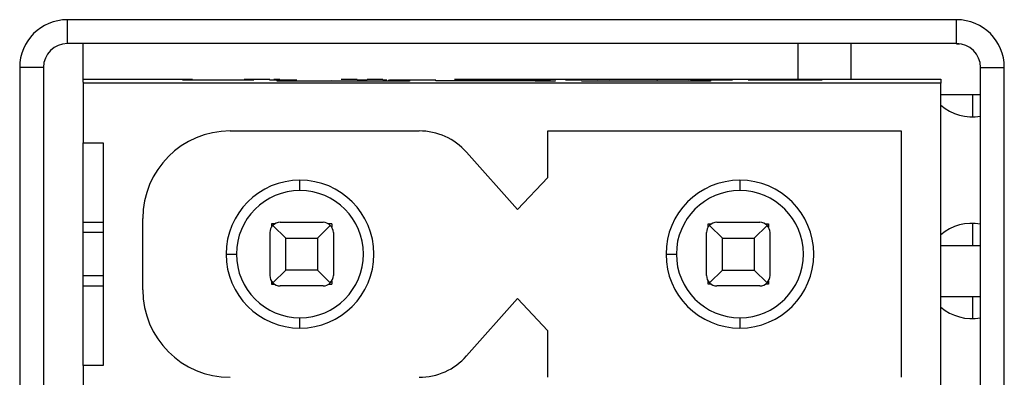
# Model space of a CAD drawing. Units: millimetres. Extents: x 0 to 420, y 0 to 297.
# Drawn here: x 127 to 132, y 149 to 150 of the extents above; entities that cross this region are included whole.
import ezdxf

# ---------------------------------------------------------------- set-up
doc = ezdxf.new("R2010")
doc.units = ezdxf.units.MM
doc.header["$MEASUREMENT"] = 0
doc.linetypes.add('DASHEDBIDOT', pattern=[12.4, 3, -3, 0.2, -3, 0.2, -3])
doc.layers.add('图层0000', color=7, linetype='Continuous', lineweight=25)

msp = doc.modelspace()

# ---------------------------------------------------------------- linework, layer by layer
at = {"layer": '图层0000', "color": 7, "linetype": 'Continuous', "lineweight": 25}
for p, q in [((126.9967, 150.2158), (126.9967, 150.3358)), ((131.4767, 150.3358), (126.9967, 150.3358)), ((131.4767, 150.2158), (131.4767, 150.3358)), ((131.4767, 150.2158), (126.9967, 150.2158)), ((127.0767, 150.0211), (127.0767, 150.2158)), ((130.6767, 150.2158), (130.6767, 150.0358)), ((130.9455, 150.0358), (130.9455, 150.2158)), ((131.4767, 150.2149), (131.4907, 150.2149)), ((126.8767, 150.0958), (126.7567, 150.0958)), ((126.7567, 150.0958), (126.7567, 145.4158)), ((126.8767, 150.0958), (126.8767, 145.4158)), ((131.5967, 150.0958), (131.7167, 150.0958)), ((131.5967, 145.4158), (131.5967, 150.0958)), ((131.7167, 145.4158), (131.7167, 150.0958)), ((127.0767, 150.0358), (127.6267, 150.0358)), ((127.0767, 150.0358), (127.6267, 150.0358)), ((127.0767, 150.0358), (127.6267, 150.0358)), ((127.0767, 150.0358), (127.6267, 150.0358)), ((127.0767, 150.0211), (127.0767, 150.0158)), ((127.0767, 150.0211), (127.0767, 150.0158)), ((127.0767, 150.0211), (127.0767, 150.0158)), ((127.0767, 150.0211), (127.0767, 150.0158)), ((131.3967, 150.0158), (127.0767, 150.0158)), ((127.0767, 150.0158), (127.0767, 149.7158)), ((131.3967, 150.0158), (127.0767, 150.0158)), ((127.0767, 150.0158), (127.0767, 149.7158)), ((131.3967, 150.0158), (127.0767, 150.0158)), ((127.0767, 150.0158), (127.0767, 149.7158)), ((131.3967, 150.0158), (127.0767, 150.0158)), ((127.0767, 150.0158), (127.0767, 149.7158)), ((127.5767, 150.0316), (127.5767, 150.032)), ((127.5867, 150.0314), (127.5767, 150.0316)), ((127.5867, 150.0314), (127.5767, 150.0316)), ((127.5867, 150.0314), (127.5767, 150.0316)), ((127.5867, 150.0314), (127.5767, 150.0316)), ((127.5867, 150.0314), (127.5867, 150.0323)), ((127.5867, 150.0314), (127.5867, 150.0323)), ((127.5867, 150.0314), (127.5867, 150.0323)), ((127.5867, 150.0314), (127.5867, 150.0323)), ((127.5967, 150.0313), (127.5867, 150.0314)), ((127.5967, 150.0313), (127.5867, 150.0314)), ((127.5967, 150.0313), (127.5867, 150.0314)), ((127.5967, 150.0313), (127.5867, 150.0314)), ((127.5967, 150.0313), (127.5967, 150.0324)), ((127.5967, 150.0313), (127.5967, 150.0324)), ((127.5967, 150.0313), (127.5967, 150.0324)), ((127.5967, 150.0313), (127.5967, 150.0324)), ((127.6167, 150.0311), (127.5967, 150.0313)), ((127.6167, 150.0311), (127.5967, 150.0313)), ((127.6167, 150.0311), (127.5967, 150.0313)), ((127.6167, 150.0311), (127.5967, 150.0313)), ((127.6167, 150.0311), (127.6167, 150.0326)), ((127.6167, 150.0311), (127.6167, 150.0326)), ((127.6167, 150.0311), (127.6167, 150.0326)), ((127.6167, 150.0311), (127.6167, 150.0326)), ((127.6467, 150.0309), (127.6167, 150.0311)), ((127.6467, 150.0309), (127.6167, 150.0311)), ((127.6467, 150.0309), (127.6167, 150.0311)), ((127.6467, 150.0309), (127.6167, 150.0311)), ((127.6267, 150.0317), (127.6267, 150.031)), ((127.6267, 150.0317), (127.6267, 150.031)), ((127.6267, 150.0317), (127.6267, 150.031)), ((127.6267, 150.0317), (127.6267, 150.031)), ((127.6367, 150.0314), (127.6367, 150.031)), ((127.6367, 150.0314), (127.6367, 150.031)), ((127.6367, 150.0314), (127.6367, 150.031)), ((127.6367, 150.0314), (127.6367, 150.031)), ((127.6967, 150.0308), (127.6467, 150.0309)), ((127.6967, 150.0308), (127.6467, 150.0309)), ((127.6967, 150.0308), (127.6467, 150.0309)), ((127.6967, 150.0308), (127.6467, 150.0309)), ((127.6767, 150.0311), (127.6767, 150.0309)), ((127.6767, 150.0311), (127.6767, 150.0309)), ((127.6767, 150.0311), (127.6767, 150.0309)), ((127.6767, 150.0311), (127.6767, 150.0309)), ((127.7567, 150.0308), (127.6967, 150.0308)), ((127.7567, 150.0308), (127.6967, 150.0308)), ((127.7567, 150.0308), (127.6967, 150.0308)), ((127.7567, 150.0308), (127.6967, 150.0308)), ((127.7067, 150.031), (127.7067, 150.0308)), ((127.7067, 150.031), (127.7067, 150.0308)), ((127.7067, 150.031), (127.7067, 150.0308)), ((127.7067, 150.031), (127.7067, 150.0308)), ((127.7567, 150.0327), (127.7567, 150.0329)), ((127.7567, 150.0327), (127.7567, 150.0329)), ((127.7567, 150.0327), (127.7567, 150.0329)), ((127.7567, 150.0327), (127.7567, 150.0329)), ((127.7567, 150.031), (127.7567, 150.0308)), ((127.7567, 150.031), (127.7567, 150.0308)), ((127.7567, 150.031), (127.7567, 150.0308)), ((127.7567, 150.031), (127.7567, 150.0308)), ((127.8167, 150.0308), (127.7567, 150.0308)), ((127.8167, 150.0308), (127.7567, 150.0308)), ((127.8167, 150.0308), (127.7567, 150.0308)), ((127.8167, 150.0308), (127.7567, 150.0308)), ((127.8067, 150.031), (127.8067, 150.0308)), ((127.8067, 150.031), (127.8067, 150.0308)), ((127.8067, 150.031), (127.8067, 150.0308)), ((127.8067, 150.031), (127.8067, 150.0308)), ((127.8667, 150.0309), (127.8167, 150.0308)), ((127.8667, 150.0309), (127.8167, 150.0308)), ((127.8667, 150.0309), (127.8167, 150.0308)), ((127.8667, 150.0309), (127.8167, 150.0308)), ((127.8367, 150.0311), (127.8367, 150.0309)), ((127.8367, 150.0311), (127.8367, 150.0309)), ((127.8367, 150.0311), (127.8367, 150.0309)), ((127.8367, 150.0311), (127.8367, 150.0309)), ((127.8967, 150.0311), (127.8667, 150.0309)), ((127.8967, 150.0311), (127.8667, 150.0309)), ((127.8967, 150.0311), (127.8667, 150.0309)), ((127.8967, 150.0311), (127.8667, 150.0309)), ((127.8767, 150.0314), (127.8767, 150.031)), ((127.8767, 150.0314), (127.8767, 150.031)), ((127.8767, 150.0314), (127.8767, 150.031)), ((127.8767, 150.0314), (127.8767, 150.031)), ((127.8867, 150.0358), (128.0167, 150.0358)), ((127.8867, 150.0358), (128.0167, 150.0358)), ((127.8867, 150.0358), (128.0167, 150.0358)), ((127.8867, 150.0358), (128.0167, 150.0358)), ((127.8867, 150.031), (127.8867, 150.0317)), ((127.8867, 150.031), (127.8867, 150.0317)), ((127.8867, 150.031), (127.8867, 150.0317)), ((127.8867, 150.031), (127.8867, 150.0317)), ((127.8967, 150.0311), (127.8967, 150.0326)), ((127.8967, 150.0311), (127.8967, 150.0326)), ((127.8967, 150.0311), (127.8967, 150.0326)), ((127.8967, 150.0311), (127.8967, 150.0326)), ((127.9167, 150.0313), (127.8967, 150.0311)), ((127.9167, 150.0313), (127.8967, 150.0311)), ((127.9167, 150.0313), (127.8967, 150.0311)), ((127.9167, 150.0313), (127.8967, 150.0311)), ((127.9167, 150.0313), (127.9167, 150.0324)), ((127.9167, 150.0313), (127.9167, 150.0324)), ((127.9167, 150.0313), (127.9167, 150.0324)), ((127.9167, 150.0313), (127.9167, 150.0324)), ((127.9267, 150.0314), (127.9167, 150.0313)), ((127.9267, 150.0314), (127.9167, 150.0313)), ((127.9267, 150.0314), (127.9167, 150.0313)), ((127.9267, 150.0314), (127.9167, 150.0313)), ((127.9267, 150.0314), (127.9267, 150.0323)), ((127.9267, 150.0314), (127.9267, 150.0323)), ((127.9267, 150.0314), (127.9267, 150.0323)), ((127.9267, 150.0314), (127.9267, 150.0323)), ((127.9367, 150.0316), (127.9267, 150.0314)), ((127.9367, 150.0316), (127.9267, 150.0314)), ((127.9367, 150.0316), (127.9267, 150.0314)), ((127.9367, 150.0316), (127.9267, 150.0314)), ((127.9367, 150.032), (127.9367, 150.0316)), ((128.0167, 150.0321), (128.0167, 150.0323)), ((128.0367, 150.0319), (128.0167, 150.0321)), ((128.0367, 150.0319), (128.0167, 150.0321)), ((128.0367, 150.0319), (128.0167, 150.0321)), ((128.0367, 150.0319), (128.0167, 150.0321)), ((128.0367, 150.0358), (128.0667, 150.0358)), ((128.0367, 150.0358), (128.0667, 150.0358)), ((128.0367, 150.0358), (128.0667, 150.0358)), ((128.0367, 150.0358), (128.0667, 150.0358)), ((128.0367, 150.0319), (128.0367, 150.0325)), ((128.0367, 150.0319), (128.0367, 150.0325)), ((128.0367, 150.0319), (128.0367, 150.0325)), ((128.0367, 150.0319), (128.0367, 150.0325)), ((128.0367, 150.0308), (128.0367, 150.031)), ((128.1534, 150.0308), (128.0367, 150.0308)), ((128.1534, 150.0308), (128.0367, 150.0308)), ((128.1534, 150.0308), (128.0367, 150.0308)), ((128.1534, 150.0308), (128.0367, 150.0308)), ((128.0534, 150.027), (128.0534, 150.0281)), ((128.07, 150.0266), (128.0534, 150.027)), ((128.07, 150.0266), (128.0534, 150.027)), ((128.07, 150.0266), (128.0534, 150.027)), ((128.07, 150.0266), (128.0534, 150.027)), ((128.0667, 150.0317), (128.0667, 150.0322)), ((128.0667, 150.0317), (128.0667, 150.0322)), ((128.0667, 150.0317), (128.0667, 150.0322)), ((128.0667, 150.0317), (128.0667, 150.0322)), ((128.07, 150.0266), (128.07, 150.0285)), ((128.07, 150.0266), (128.07, 150.0285)), ((128.07, 150.0266), (128.07, 150.0285)), ((128.07, 150.0266), (128.07, 150.0285)), ((128.1034, 150.0263), (128.07, 150.0266)), ((128.1034, 150.0263), (128.07, 150.0266)), ((128.1034, 150.0263), (128.07, 150.0266)), ((128.1034, 150.0263), (128.07, 150.0266)), ((128.1034, 150.0263), (128.1034, 150.0288)), ((128.1034, 150.0263), (128.1034, 150.0288)), ((128.1034, 150.0263), (128.1034, 150.0288)), ((128.1034, 150.0263), (128.1034, 150.0288)), ((128.17, 150.026), (128.1034, 150.0263)), ((128.17, 150.026), (128.1034, 150.0263)), ((128.17, 150.026), (128.1034, 150.0263)), ((128.17, 150.026), (128.1034, 150.0263)), ((128.1534, 150.027), (128.1534, 150.0261)), ((128.1534, 150.027), (128.1534, 150.0261)), ((128.1534, 150.027), (128.1534, 150.0261)), ((128.1534, 150.027), (128.1534, 150.0261)), ((128.17, 150.0284), (128.17, 150.0291)), ((128.17, 150.0284), (128.17, 150.0291)), ((128.17, 150.0284), (128.17, 150.0291)), ((128.17, 150.0284), (128.17, 150.0291)), ((128.17, 150.0267), (128.17, 150.026)), ((128.17, 150.0267), (128.17, 150.026)), ((128.17, 150.0267), (128.17, 150.026)), ((128.17, 150.0267), (128.17, 150.026)), ((128.2367, 150.0258), (128.17, 150.026)), ((128.2367, 150.0258), (128.17, 150.026)), ((128.2367, 150.0258), (128.17, 150.026)), ((128.2367, 150.0258), (128.17, 150.026)), ((128.2034, 150.0265), (128.2034, 150.0259)), ((128.2034, 150.0265), (128.2034, 150.0259)), ((128.2034, 150.0265), (128.2034, 150.0259)), ((128.2034, 150.0265), (128.2034, 150.0259)), ((128.32, 150.0258), (128.2367, 150.0258)), ((128.32, 150.0258), (128.2367, 150.0258)), ((128.32, 150.0258), (128.2367, 150.0258)), ((128.32, 150.0258), (128.2367, 150.0258)), ((128.2534, 150.0263), (128.2534, 150.0258)), ((128.2534, 150.0263), (128.2534, 150.0258)), ((128.2534, 150.0263), (128.2534, 150.0258)), ((128.2534, 150.0263), (128.2534, 150.0258)), ((128.32, 150.0289), (128.32, 150.0293)), ((128.32, 150.0289), (128.32, 150.0293)), ((128.32, 150.0289), (128.32, 150.0293)), ((128.32, 150.0289), (128.32, 150.0293)), ((128.32, 150.0262), (128.32, 150.0258)), ((128.32, 150.0262), (128.32, 150.0258)), ((128.32, 150.0262), (128.32, 150.0258)), ((128.32, 150.0262), (128.32, 150.0258)), ((128.72, 150.0258), (128.32, 150.0258)), ((128.72, 150.0258), (128.32, 150.0258)), ((128.72, 150.0258), (128.32, 150.0258)), ((128.72, 150.0258), (128.32, 150.0258)), ((128.3267, 150.0308), (128.3267, 150.031)), ((128.3267, 150.0308), (128.3267, 150.031)), ((128.3267, 150.0308), (128.3267, 150.031)), ((128.3267, 150.0308), (128.3267, 150.031)), ((128.3767, 150.0358), (128.4567, 150.0358)), ((128.3767, 150.0358), (128.4567, 150.0358)), ((128.3767, 150.0358), (128.4567, 150.0358)), ((128.3767, 150.0358), (128.4567, 150.0358)), ((128.4567, 150.0329), (128.5067, 150.0329)), ((128.4567, 150.0327), (128.4567, 150.0329)), ((128.4567, 150.0329), (128.5067, 150.0329)), ((128.4567, 150.0329), (128.5067, 150.0329)), ((128.4567, 150.0329), (128.5067, 150.0329)), ((128.5067, 150.0358), (128.5867, 150.0358)), ((128.5067, 150.0358), (128.5867, 150.0358)), ((128.5067, 150.0358), (128.5867, 150.0358)), ((128.5067, 150.0358), (128.5867, 150.0358)), ((128.5067, 150.0329), (128.5067, 150.0327)), ((128.5867, 150.0324), (128.5967, 150.0325)), ((128.5867, 150.0324), (128.5967, 150.0325)), ((128.5867, 150.0324), (128.5967, 150.0325)), ((128.5867, 150.0324), (128.5967, 150.0325)), ((128.5967, 150.0325), (128.6067, 150.0326)), ((128.5967, 150.0325), (128.6067, 150.0326)), ((128.5967, 150.0325), (128.6067, 150.0326)), ((128.5967, 150.0325), (128.6067, 150.0326)), ((128.5967, 150.0314), (128.6067, 150.0315)), ((128.5967, 150.0314), (128.6067, 150.0315)), ((128.5967, 150.0314), (128.6067, 150.0315)), ((128.5967, 150.0314), (128.6067, 150.0315)), ((128.6067, 150.0311), (128.6067, 150.0315)), ((128.6067, 150.0311), (128.6067, 150.0315)), ((128.6067, 150.0311), (128.6067, 150.0315)), ((128.6067, 150.0311), (128.6067, 150.0315)), ((128.6167, 150.031), (128.6167, 150.0327)), ((128.6167, 150.031), (128.6167, 150.0327)), ((128.6167, 150.031), (128.6167, 150.0327)), ((128.6167, 150.031), (128.6167, 150.0327)), ((128.6467, 150.0309), (128.62, 150.031)), ((128.6467, 150.0309), (128.62, 150.031)), ((128.6467, 150.0309), (128.62, 150.031)), ((128.6467, 150.0309), (128.62, 150.031)), ((128.62, 150.0258), (128.62, 150.0262)), ((128.62, 150.0258), (128.62, 150.0262)), ((128.62, 150.0258), (128.62, 150.0262)), ((128.62, 150.0258), (128.62, 150.0262)), ((128.6267, 150.031), (128.6267, 150.0317)), ((128.6267, 150.031), (128.6267, 150.0317)), ((128.6267, 150.031), (128.6267, 150.0317)), ((128.6267, 150.031), (128.6267, 150.0317)), ((128.6367, 150.0319), (128.6367, 150.0322)), ((128.6367, 150.0319), (128.6367, 150.0322)), ((128.6367, 150.0319), (128.6367, 150.0322)), ((128.6367, 150.0319), (128.6367, 150.0322)), ((128.6467, 150.0309), (128.6467, 150.0313)), ((128.6467, 150.0309), (128.6467, 150.0313)), ((128.6467, 150.0309), (128.6467, 150.0313)), ((128.6467, 150.0309), (128.6467, 150.0313)), ((128.6867, 150.0308), (128.6467, 150.0309)), ((128.6867, 150.0308), (128.6467, 150.0309)), ((128.6867, 150.0308), (128.6467, 150.0309)), ((128.6867, 150.0308), (128.6467, 150.0309)), ((128.6667, 150.0315), (128.6667, 150.0318)), ((128.6667, 150.0315), (128.6667, 150.0318)), ((128.6667, 150.0315), (128.6667, 150.0318)), ((128.6667, 150.0315), (128.6667, 150.0318)), ((128.6667, 150.0309), (128.6667, 150.0311)), ((128.6667, 150.0309), (128.6667, 150.0311)), ((128.6667, 150.0309), (128.6667, 150.0311)), ((128.6667, 150.0309), (128.6667, 150.0311)), ((128.6867, 150.0326), (128.6867, 150.0329)), ((128.6867, 150.0326), (128.6867, 150.0329)), ((128.6867, 150.0326), (128.6867, 150.0329)), ((128.6867, 150.0326), (128.6867, 150.0329)), ((128.6867, 150.0316), (128.6867, 150.032)), ((128.6867, 150.0316), (128.6867, 150.032)), ((128.6867, 150.0316), (128.6867, 150.032)), ((128.6867, 150.0316), (128.6867, 150.032)), ((128.7567, 150.0308), (128.6867, 150.0308)), ((128.7567, 150.0308), (128.6867, 150.0308)), ((128.7567, 150.0308), (128.6867, 150.0308)), ((128.7567, 150.0308), (128.6867, 150.0308)), ((128.6967, 150.0308), (128.6967, 150.031)), ((128.6967, 150.0308), (128.6967, 150.031)), ((128.6967, 150.0308), (128.6967, 150.031)), ((128.6967, 150.0308), (128.6967, 150.031)), ((128.72, 150.0293), (128.72, 150.0258)), ((128.7467, 150.0308), (128.7467, 150.031)), ((128.7467, 150.0308), (128.7467, 150.031)), ((128.7467, 150.0308), (128.7467, 150.031)), ((128.7467, 150.0308), (128.7467, 150.031)), ((128.7767, 150.0308), (128.7567, 150.0308)), ((128.7767, 150.0308), (128.7567, 150.0308)), ((128.7767, 150.0308), (128.7567, 150.0308)), ((128.7767, 150.0308), (128.7567, 150.0308)), ((128.8467, 150.0308), (128.7767, 150.0308)), ((128.8467, 150.0308), (128.7767, 150.0308)), ((128.8467, 150.0308), (128.7767, 150.0308)), ((128.8467, 150.0308), (128.7767, 150.0308)), ((128.7867, 150.0308), (128.7867, 150.031)), ((128.7867, 150.0308), (128.7867, 150.031)), ((128.7867, 150.0308), (128.7867, 150.031)), ((128.7867, 150.0308), (128.7867, 150.031)), ((128.8367, 150.0308), (128.8367, 150.031)), ((128.8367, 150.0308), (128.8367, 150.031)), ((128.8367, 150.0308), (128.8367, 150.031)), ((128.8367, 150.0308), (128.8367, 150.031)), ((128.8534, 150.0308), (128.8467, 150.0308)), ((128.8534, 150.0308), (128.8467, 150.0308)), ((128.8534, 150.0308), (128.8467, 150.0308)), ((128.8534, 150.0308), (128.8467, 150.0308)), ((128.8534, 150.0289), (128.8534, 150.0293)), ((129.3534, 150.0289), (128.8534, 150.0289)), ((129.3534, 150.0289), (128.8534, 150.0289)), ((129.3534, 150.0289), (128.8534, 150.0289)), ((129.3534, 150.0289), (128.8534, 150.0289)), ((128.8667, 150.0309), (128.8667, 150.0311)), ((128.8667, 150.0309), (128.8667, 150.0311)), ((128.8667, 150.0309), (128.8667, 150.0311)), ((128.8667, 150.0309), (128.8667, 150.0311)), ((128.8867, 150.0309), (128.8867, 150.0313)), ((128.8867, 150.0309), (128.8867, 150.0313)), ((128.8867, 150.0309), (128.8867, 150.0313)), ((128.8867, 150.0309), (128.8867, 150.0313)), ((128.9467, 150.0358), (131.3967, 150.0358)), ((128.9467, 150.0358), (131.3967, 150.0358)), ((128.9467, 150.0358), (131.3967, 150.0358)), ((128.9467, 150.0358), (131.3967, 150.0358)), ((129.0267, 150.0308), (129.0267, 150.0329)), ((129.0267, 150.0329), (129.0867, 150.0329)), ((129.0267, 150.0329), (129.0867, 150.0329)), ((129.0267, 150.0329), (129.0867, 150.0329)), ((129.0267, 150.0329), (129.0867, 150.0329)), ((129.0867, 150.0329), (129.0867, 150.0319)), ((129.0867, 150.0316), (129.0867, 150.0319)), ((129.0867, 150.0316), (129.0867, 150.0319)), ((129.0867, 150.0316), (129.0867, 150.0319)), ((129.0867, 150.0316), (129.0867, 150.0319)), ((129.3667, 150.0316), (129.3534, 150.0316)), ((129.3667, 150.0316), (129.3534, 150.0316)), ((129.3667, 150.0316), (129.3534, 150.0316)), ((129.3667, 150.0316), (129.3534, 150.0316)), ((129.3534, 150.0258), (129.3534, 150.0289)), ((129.4534, 150.0258), (129.3534, 150.0258)), ((129.4534, 150.0258), (129.3534, 150.0258)), ((129.4534, 150.0258), (129.3534, 150.0258)), ((129.4534, 150.0258), (129.3534, 150.0258)), ((129.3667, 150.0319), (129.3667, 150.0316)), ((129.3667, 150.0319), (129.3667, 150.0316)), ((129.3667, 150.0319), (129.3667, 150.0316)), ((129.3667, 150.0319), (129.3667, 150.0316)), ((129.3667, 150.0308), (129.3667, 150.0316)), ((129.4267, 150.0308), (129.3667, 150.0308)), ((129.4267, 150.0308), (129.3667, 150.0308)), ((129.4267, 150.0308), (129.3667, 150.0308)), ((129.4267, 150.0308), (129.3667, 150.0308)), ((129.4267, 150.0329), (129.4267, 150.0308)), ((129.4534, 150.0293), (129.4534, 150.0258)), ((129.5067, 150.0308), (129.5067, 150.031)), ((129.5867, 150.0308), (129.5067, 150.0308)), ((129.5867, 150.0308), (129.5067, 150.0308)), ((129.5867, 150.0308), (129.5067, 150.0308)), ((129.5867, 150.0308), (129.5067, 150.0308)), ((129.6034, 150.0263), (129.5867, 150.0267)), ((129.6034, 150.0263), (129.5867, 150.0267)), ((129.6034, 150.0263), (129.5867, 150.0267)), ((129.6034, 150.0263), (129.5867, 150.0267)), ((129.67, 150.026), (129.6034, 150.0263)), ((129.67, 150.026), (129.6034, 150.0263)), ((129.67, 150.026), (129.6034, 150.0263)), ((129.67, 150.026), (129.6034, 150.0263)), ((129.6667, 150.0308), (129.6667, 150.031)), ((129.6667, 150.0308), (129.6667, 150.031)), ((129.6667, 150.0308), (129.6667, 150.031)), ((129.6667, 150.0308), (129.6667, 150.031)), ((129.7367, 150.0258), (129.67, 150.026)), ((129.7367, 150.0258), (129.67, 150.026)), ((129.7367, 150.0258), (129.67, 150.026)), ((129.7367, 150.0258), (129.67, 150.026)), ((129.6867, 150.026), (129.6867, 150.0267)), ((129.6867, 150.026), (129.6867, 150.0267)), ((129.6867, 150.026), (129.6867, 150.0267)), ((129.6867, 150.026), (129.6867, 150.0267)), ((129.7034, 150.0259), (129.7034, 150.0265)), ((129.7034, 150.0259), (129.7034, 150.0265)), ((129.7034, 150.0259), (129.7034, 150.0265)), ((129.7034, 150.0259), (129.7034, 150.0265)), ((129.7267, 150.0308), (129.7267, 150.031)), ((129.7267, 150.0308), (129.7267, 150.031)), ((129.7267, 150.0308), (129.7267, 150.031)), ((129.7267, 150.0308), (129.7267, 150.031)), ((129.82, 150.0258), (129.7367, 150.0258)), ((129.82, 150.0258), (129.7367, 150.0258)), ((129.82, 150.0258), (129.7367, 150.0258)), ((129.82, 150.0258), (129.7367, 150.0258)), ((129.7534, 150.0258), (129.7534, 150.0263)), ((129.7534, 150.0258), (129.7534, 150.0263)), ((129.7534, 150.0258), (129.7534, 150.0263)), ((129.7534, 150.0258), (129.7534, 150.0263)), ((129.82, 150.0258), (129.82, 150.0262)), ((129.82, 150.0258), (129.82, 150.0262)), ((129.82, 150.0258), (129.82, 150.0262)), ((129.82, 150.0258), (129.82, 150.0262)), ((129.97, 150.0258), (129.82, 150.0258)), ((129.97, 150.0258), (129.82, 150.0258)), ((129.97, 150.0258), (129.82, 150.0258)), ((129.97, 150.0258), (129.82, 150.0258)), ((129.9667, 150.0308), (129.9667, 150.031)), ((129.97, 150.0308), (129.9667, 150.0308)), ((129.97, 150.0258), (129.97, 150.0262)), ((129.97, 150.0258), (129.97, 150.0262)), ((129.97, 150.0258), (129.97, 150.0262)), ((129.97, 150.0258), (129.97, 150.0262)), ((130.0534, 150.0258), (129.97, 150.0258)), ((130.0534, 150.0258), (129.97, 150.0258)), ((130.0534, 150.0258), (129.97, 150.0258)), ((130.0534, 150.0258), (129.97, 150.0258)), ((130.0367, 150.0258), (130.0367, 150.0263)), ((130.0367, 150.0258), (130.0367, 150.0263)), ((130.0367, 150.0258), (130.0367, 150.0263)), ((130.0367, 150.0258), (130.0367, 150.0263)), ((130.12, 150.026), (130.0534, 150.0258)), ((130.12, 150.026), (130.0534, 150.0258)), ((130.12, 150.026), (130.0534, 150.0258)), ((130.12, 150.026), (130.0534, 150.0258)), ((130.0867, 150.0259), (130.0867, 150.0265)), ((130.0867, 150.0259), (130.0867, 150.0265)), ((130.0867, 150.0259), (130.0867, 150.0265)), ((130.0867, 150.0259), (130.0867, 150.0265)), ((130.12, 150.026), (130.12, 150.0267)), ((130.12, 150.026), (130.12, 150.0267)), ((130.12, 150.026), (130.12, 150.0267)), ((130.12, 150.026), (130.12, 150.0267)), ((130.1867, 150.0263), (130.12, 150.026)), ((130.1867, 150.0263), (130.12, 150.026)), ((130.1867, 150.0263), (130.12, 150.026)), ((130.1867, 150.0263), (130.12, 150.026)), ((130.1267, 150.0308), (130.1267, 150.031)), ((130.1267, 150.0308), (130.1267, 150.031)), ((130.1267, 150.0308), (130.1267, 150.031)), ((130.1267, 150.0308), (130.1267, 150.031)), ((130.3467, 150.0308), (130.1367, 150.0308)), ((130.3467, 150.0308), (130.1367, 150.0308)), ((130.3467, 150.0308), (130.1367, 150.0308)), ((130.3467, 150.0308), (130.1367, 150.0308)), ((130.1367, 150.0261), (130.1367, 150.027)), ((130.1367, 150.0261), (130.1367, 150.027)), ((130.1367, 150.0261), (130.1367, 150.027)), ((130.1367, 150.0261), (130.1367, 150.027)), ((130.1867, 150.0308), (130.1867, 150.031)), ((130.1867, 150.0308), (130.1867, 150.031)), ((130.1867, 150.0308), (130.1867, 150.031)), ((130.1867, 150.0308), (130.1867, 150.031)), ((130.1867, 150.0263), (130.1867, 150.0288)), ((130.1867, 150.0263), (130.1867, 150.0288)), ((130.1867, 150.0263), (130.1867, 150.0288)), ((130.1867, 150.0263), (130.1867, 150.0288)), ((130.22, 150.0266), (130.1867, 150.0263)), ((130.22, 150.0266), (130.1867, 150.0263)), ((130.22, 150.0266), (130.1867, 150.0263)), ((130.22, 150.0266), (130.1867, 150.0263)), ((130.22, 150.0266), (130.22, 150.0285)), ((130.22, 150.0266), (130.22, 150.0285)), ((130.22, 150.0266), (130.22, 150.0285)), ((130.22, 150.0266), (130.22, 150.0285)), ((130.2367, 150.027), (130.22, 150.0266)), ((130.2367, 150.027), (130.22, 150.0266)), ((130.2367, 150.027), (130.22, 150.0266)), ((130.2367, 150.027), (130.22, 150.0266)), ((130.2367, 150.0281), (130.2367, 150.027)), ((130.3467, 150.031), (130.3467, 150.0308)), ((130.4267, 150.0313), (130.4267, 150.0315)), ((130.4367, 150.0311), (130.4267, 150.0313)), ((130.4367, 150.0311), (130.4267, 150.0313)), ((130.4367, 150.0311), (130.4267, 150.0313)), ((130.4367, 150.0311), (130.4267, 150.0313)), ((130.4367, 150.0311), (130.4367, 150.0316)), ((130.4367, 150.0311), (130.4367, 150.0316)), ((130.4367, 150.0311), (130.4367, 150.0316)), ((130.4367, 150.0311), (130.4367, 150.0316)), ((130.4667, 150.0309), (130.4367, 150.0311)), ((130.4667, 150.0309), (130.4367, 150.0311)), ((130.4667, 150.0309), (130.4367, 150.0311)), ((130.4667, 150.0309), (130.4367, 150.0311)), ((130.4667, 150.0309), (130.4667, 150.0318)), ((130.4667, 150.0309), (130.4667, 150.0318)), ((130.4667, 150.0309), (130.4667, 150.0318)), ((130.4667, 150.0309), (130.4667, 150.0318)), ((130.5067, 150.0308), (130.4667, 150.0309)), ((130.5067, 150.0308), (130.4667, 150.0309)), ((130.5067, 150.0308), (130.4667, 150.0309)), ((130.5067, 150.0308), (130.4667, 150.0309)), ((130.4867, 150.0313), (130.4867, 150.0309)), ((130.4867, 150.0313), (130.4867, 150.0309)), ((130.4867, 150.0313), (130.4867, 150.0309)), ((130.4867, 150.0313), (130.4867, 150.0309)), ((130.4967, 150.0311), (130.4967, 150.0308)), ((130.4967, 150.0311), (130.4967, 150.0308)), ((130.4967, 150.0311), (130.4967, 150.0308)), ((130.4967, 150.0311), (130.4967, 150.0308)), ((130.5567, 150.0308), (130.5067, 150.0308)), ((130.5567, 150.0308), (130.5067, 150.0308)), ((130.5567, 150.0308), (130.5067, 150.0308)), ((130.5567, 150.0308), (130.5067, 150.0308)), ((130.5167, 150.031), (130.5167, 150.0308)), ((130.5167, 150.031), (130.5167, 150.0308)), ((130.5167, 150.031), (130.5167, 150.0308)), ((130.5167, 150.031), (130.5167, 150.0308)), ((130.5467, 150.031), (130.5467, 150.0308)), ((130.5467, 150.031), (130.5467, 150.0308)), ((130.5467, 150.031), (130.5467, 150.0308)), ((130.5467, 150.031), (130.5467, 150.0308)), ((130.7967, 150.0308), (130.5567, 150.0308)), ((130.7967, 150.0308), (130.5567, 150.0308)), ((130.7967, 150.0308), (130.5567, 150.0308)), ((130.7967, 150.0308), (130.5567, 150.0308)), ((130.7367, 150.031), (130.7367, 150.0308)), ((130.7367, 150.031), (130.7367, 150.0308)), ((130.7367, 150.031), (130.7367, 150.0308)), ((130.7367, 150.031), (130.7367, 150.0308)), ((130.7967, 150.0329), (130.7967, 150.0308)), ((131.3967, 150.0358), (131.3967, 150.0158)), ((131.3967, 150.0358), (131.3967, 150.0158)), ((131.3967, 150.0358), (131.3967, 150.0158)), ((131.3967, 150.0358), (131.3967, 150.0158)), ((131.3967, 145.4958), (131.3967, 150.0158)), ((131.3967, 145.4958), (131.3967, 150.0158)), ((131.3967, 145.4958), (131.3967, 150.0158)), ((131.3967, 145.4958), (131.3967, 150.0158)), ((131.3967, 149.9589), (131.5967, 149.9589)), ((131.5567, 149.9589), (131.5567, 149.847)), ((127.8167, 149.7758), (128.7687, 149.7758)), ((127.8167, 149.7758), (128.7687, 149.7758)), ((127.8167, 149.7758), (128.7687, 149.7758)), ((127.8167, 149.7758), (128.7687, 149.7758)), ((129.4167, 149.5416), (129.4167, 149.7758)), ((129.4167, 149.7758), (131.1967, 149.7758)), ((129.4167, 149.5416), (129.4167, 149.7758)), ((129.4167, 149.7758), (131.1967, 149.7758)), ((129.4167, 149.5416), (129.4167, 149.7758)), ((129.4167, 149.7758), (131.1967, 149.7758)), ((129.4167, 149.5416), (129.4167, 149.7758)), ((129.4167, 149.7758), (131.1967, 149.7758)), ((131.1967, 149.7758), (131.1967, 148.5358)), ((131.1967, 149.7758), (131.1967, 148.5358)), ((131.1967, 149.7758), (131.1967, 148.5358)), ((131.1967, 149.7758), (131.1967, 148.5358)), ((127.0767, 148.5958), (127.0767, 149.7158)), ((127.0767, 149.7158), (127.1767, 149.7158)), ((127.0767, 149.7158), (127.1767, 149.7158)), ((127.0767, 149.7158), (127.1767, 149.7158)), ((127.0767, 149.7158), (127.1767, 149.7158)), ((127.1767, 149.7158), (127.1767, 148.5958)), ((127.1767, 149.7158), (127.1767, 148.5958)), ((127.1767, 149.7158), (127.1767, 148.5958)), ((127.1767, 149.7158), (127.1767, 148.5958)), ((129.0077, 149.6685), (129.2647, 149.3798)), ((129.0077, 149.6685), (129.2647, 149.3798)), ((129.0077, 149.6685), (129.2647, 149.3798)), ((129.0077, 149.6685), (129.2647, 149.3798)), ((128.1687, 149.4758), (128.1687, 149.5279)), ((128.1687, 149.4758), (128.1687, 149.5279)), ((128.1687, 149.4758), (128.1687, 149.5279)), ((128.1687, 149.4758), (128.1687, 149.5279)), ((129.2647, 149.3798), (129.4167, 149.5416)), ((129.2647, 149.3798), (129.4167, 149.5416)), ((129.2647, 149.3798), (129.4167, 149.5416)), ((129.2647, 149.3798), (129.4167, 149.5416)), ((130.3847, 149.5279), (130.3847, 149.4758)), ((130.3847, 149.5279), (130.3847, 149.4758)), ((130.3847, 149.5279), (130.3847, 149.4758)), ((130.3847, 149.5279), (130.3847, 149.4758)), ((127.0767, 149.3158), (127.1767, 149.3158)), ((127.0767, 149.3158), (127.1767, 149.3158)), ((127.0767, 149.3158), (127.1767, 149.3158)), ((127.0767, 149.3158), (127.1767, 149.3158)), ((127.3767, 148.9758), (127.3767, 149.3358)), ((127.3767, 148.9758), (127.3767, 149.3358)), ((127.3767, 148.9758), (127.3767, 149.3358)), ((127.3767, 148.9758), (127.3767, 149.3358)), ((128.0247, 149.3078), (128.0247, 149.2915)), ((128.041, 149.3078), (128.0247, 149.3078)), ((128.0247, 149.3078), (128.0247, 149.2915)), ((128.041, 149.3078), (128.0247, 149.3078)), ((128.0247, 149.3078), (128.0247, 149.2915)), ((128.041, 149.3078), (128.0247, 149.3078)), ((128.0247, 149.3078), (128.0247, 149.2915)), ((128.041, 149.3078), (128.0247, 149.3078)), ((128.0967, 149.2358), (128.0319, 149.3005)), ((128.0967, 149.2358), (128.0319, 149.3005)), ((128.0967, 149.2358), (128.0319, 149.3005)), ((128.0967, 149.2358), (128.0319, 149.3005)), ((128.0687, 149.3158), (128.2847, 149.3158)), ((128.0687, 149.3158), (128.2847, 149.3158)), ((128.0687, 149.3158), (128.2847, 149.3158)), ((128.0687, 149.3158), (128.2847, 149.3158)), ((128.2567, 149.2358), (128.3215, 149.3005)), ((128.2567, 149.2358), (128.3215, 149.3005)), ((128.2567, 149.2358), (128.3215, 149.3005)), ((128.2567, 149.2358), (128.3215, 149.3005)), ((128.3287, 149.3078), (128.3124, 149.3078)), ((128.3287, 149.3078), (128.3124, 149.3078)), ((128.3287, 149.3078), (128.3124, 149.3078)), ((128.3287, 149.3078), (128.3124, 149.3078)), ((128.3287, 149.3078), (128.3287, 149.2915)), ((128.3287, 149.3078), (128.3287, 149.2915)), ((128.3287, 149.3078), (128.3287, 149.2915)), ((128.3287, 149.3078), (128.3287, 149.2915)), ((130.2247, 149.2915), (130.2247, 149.3078)), ((130.2247, 149.3078), (130.241, 149.3078)), ((130.2247, 149.2915), (130.2247, 149.3078)), ((130.2247, 149.3078), (130.241, 149.3078)), ((130.2247, 149.2915), (130.2247, 149.3078)), ((130.2247, 149.3078), (130.241, 149.3078)), ((130.2247, 149.2915), (130.2247, 149.3078)), ((130.2247, 149.3078), (130.241, 149.3078)), ((130.2319, 149.3005), (130.2967, 149.2358)), ((130.2319, 149.3005), (130.2967, 149.2358)), ((130.2319, 149.3005), (130.2967, 149.2358)), ((130.2319, 149.3005), (130.2967, 149.2358)), ((130.2687, 149.3158), (130.4847, 149.3158)), ((130.2687, 149.3158), (130.4847, 149.3158)), ((130.2687, 149.3158), (130.4847, 149.3158)), ((130.2687, 149.3158), (130.4847, 149.3158)), ((130.4567, 149.2358), (130.5215, 149.3005)), ((130.4567, 149.2358), (130.5215, 149.3005)), ((130.4567, 149.2358), (130.5215, 149.3005)), ((130.4567, 149.2358), (130.5215, 149.3005)), ((130.5124, 149.3078), (130.5287, 149.3078)), ((130.5124, 149.3078), (130.5287, 149.3078)), ((130.5124, 149.3078), (130.5287, 149.3078)), ((130.5124, 149.3078), (130.5287, 149.3078)), ((130.5287, 149.3078), (130.5287, 149.2915)), ((130.5287, 149.3078), (130.5287, 149.2915)), ((130.5287, 149.3078), (130.5287, 149.2915)), ((130.5287, 149.3078), (130.5287, 149.2915)), ((131.5567, 149.3109), (131.5567, 149.1989)), ((127.1767, 149.2638), (127.0767, 149.2638)), ((127.1767, 149.2638), (127.0767, 149.2638)), ((127.1767, 149.2638), (127.0767, 149.2638)), ((127.1767, 149.2638), (127.0767, 149.2638)), ((128.0167, 149.2638), (128.0167, 149.0478)), ((128.0167, 149.2638), (128.0167, 149.0478)), ((128.0167, 149.2638), (128.0167, 149.0478)), ((128.0167, 149.2638), (128.0167, 149.0478)), ((128.3367, 149.2638), (128.3367, 149.0478)), ((128.3367, 149.2638), (128.3367, 149.0478)), ((128.3367, 149.2638), (128.3367, 149.0478)), ((128.3367, 149.2638), (128.3367, 149.0478)), ((130.2167, 149.0478), (130.2167, 149.2638)), ((130.2167, 149.0478), (130.2167, 149.2638)), ((130.2167, 149.0478), (130.2167, 149.2638)), ((130.2167, 149.0478), (130.2167, 149.2638)), ((130.5367, 149.0478), (130.5367, 149.2638)), ((130.5367, 149.0478), (130.5367, 149.2638)), ((130.5367, 149.0478), (130.5367, 149.2638)), ((130.5367, 149.0478), (130.5367, 149.2638)), ((128.0967, 149.0758), (128.0967, 149.2358)), ((128.0967, 149.2358), (128.2567, 149.2358)), ((128.0967, 149.0758), (128.0967, 149.2358)), ((128.0967, 149.2358), (128.2567, 149.2358)), ((128.0967, 149.0758), (128.0967, 149.2358)), ((128.0967, 149.2358), (128.2567, 149.2358)), ((128.0967, 149.0758), (128.0967, 149.2358)), ((128.0967, 149.2358), (128.2567, 149.2358)), ((128.2567, 149.2358), (128.2567, 149.0758)), ((128.2567, 149.2358), (128.2567, 149.0758)), ((128.2567, 149.2358), (128.2567, 149.0758)), ((128.2567, 149.2358), (128.2567, 149.0758)), ((130.2967, 149.2358), (130.4567, 149.2358)), ((130.2967, 149.0758), (130.2967, 149.2358)), ((130.2967, 149.2358), (130.4567, 149.2358)), ((130.2967, 149.0758), (130.2967, 149.2358)), ((130.2967, 149.2358), (130.4567, 149.2358)), ((130.2967, 149.0758), (130.2967, 149.2358)), ((130.2967, 149.2358), (130.4567, 149.2358)), ((130.2967, 149.0758), (130.2967, 149.2358)), ((130.4567, 149.2358), (130.4567, 149.0758)), ((130.4567, 149.2358), (130.4567, 149.0758)), ((130.4567, 149.2358), (130.4567, 149.0758)), ((130.4567, 149.2358), (130.4567, 149.0758)), ((131.3967, 149.1989), (131.5967, 149.1989)), ((127.7965, 149.1558), (127.8487, 149.1558)), ((127.7965, 149.1558), (127.8487, 149.1558)), ((127.7965, 149.1558), (127.8487, 149.1558)), ((127.7965, 149.1558), (127.8487, 149.1558)), ((130.0125, 149.1558), (130.0647, 149.1558)), ((130.0125, 149.1558), (130.0647, 149.1558)), ((130.0125, 149.1558), (130.0647, 149.1558)), ((130.0125, 149.1558), (130.0647, 149.1558)), ((128.0967, 149.0758), (128.0319, 149.011)), ((128.0967, 149.0758), (128.0319, 149.011)), ((128.0967, 149.0758), (128.0319, 149.011)), ((128.0967, 149.0758), (128.0319, 149.011)), ((128.2567, 149.0758), (128.0967, 149.0758)), ((128.2567, 149.0758), (128.0967, 149.0758)), ((128.2567, 149.0758), (128.0967, 149.0758)), ((128.2567, 149.0758), (128.0967, 149.0758)), ((128.3215, 149.011), (128.2567, 149.0758)), ((128.3215, 149.011), (128.2567, 149.0758)), ((128.3215, 149.011), (128.2567, 149.0758)), ((128.3215, 149.011), (128.2567, 149.0758)), ((130.2319, 149.011), (130.2967, 149.0758)), ((130.2319, 149.011), (130.2967, 149.0758)), ((130.2319, 149.011), (130.2967, 149.0758)), ((130.2319, 149.011), (130.2967, 149.0758)), ((130.2967, 149.0758), (130.4567, 149.0758)), ((130.2967, 149.0758), (130.4567, 149.0758)), ((130.2967, 149.0758), (130.4567, 149.0758)), ((130.2967, 149.0758), (130.4567, 149.0758)), ((130.4567, 149.0758), (130.5215, 149.011)), ((130.4567, 149.0758), (130.5215, 149.011)), ((130.4567, 149.0758), (130.5215, 149.011)), ((130.4567, 149.0758), (130.5215, 149.011)), ((127.0767, 149.0478), (127.1767, 149.0478)), ((127.0767, 149.0478), (127.1767, 149.0478)), ((127.0767, 149.0478), (127.1767, 149.0478)), ((127.0767, 149.0478), (127.1767, 149.0478)), ((128.0247, 149.0201), (128.0247, 149.0038)), ((128.0247, 149.0201), (128.0247, 149.0038)), ((128.0247, 149.0201), (128.0247, 149.0038)), ((128.0247, 149.0201), (128.0247, 149.0038)), ((128.0247, 149.0038), (128.041, 149.0038)), ((128.0247, 149.0038), (128.041, 149.0038)), ((128.0247, 149.0038), (128.041, 149.0038)), ((128.0247, 149.0038), (128.041, 149.0038)), ((128.3124, 149.0038), (128.3287, 149.0038)), ((128.3124, 149.0038), (128.3287, 149.0038)), ((128.3124, 149.0038), (128.3287, 149.0038)), ((128.3124, 149.0038), (128.3287, 149.0038)), ((128.3287, 149.0201), (128.3287, 149.0038)), ((128.3287, 149.0201), (128.3287, 149.0038)), ((128.3287, 149.0201), (128.3287, 149.0038)), ((128.3287, 149.0201), (128.3287, 149.0038)), ((130.2247, 149.0038), (130.2247, 149.0201)), ((130.2247, 149.0038), (130.2247, 149.0201)), ((130.2247, 149.0038), (130.2247, 149.0201)), ((130.2247, 149.0038), (130.2247, 149.0201)), ((130.241, 149.0038), (130.2247, 149.0038)), ((130.241, 149.0038), (130.2247, 149.0038)), ((130.241, 149.0038), (130.2247, 149.0038)), ((130.241, 149.0038), (130.2247, 149.0038)), ((130.5287, 149.0038), (130.5124, 149.0038)), ((130.5287, 149.0038), (130.5124, 149.0038)), ((130.5287, 149.0038), (130.5124, 149.0038)), ((130.5287, 149.0038), (130.5124, 149.0038)), ((130.5287, 149.0201), (130.5287, 149.0038)), ((130.5287, 149.0201), (130.5287, 149.0038)), ((130.5287, 149.0201), (130.5287, 149.0038)), ((130.5287, 149.0201), (130.5287, 149.0038)), ((127.0767, 148.9958), (127.1767, 148.9958)), ((127.0767, 148.9958), (127.1767, 148.9958)), ((127.0767, 148.9958), (127.1767, 148.9958)), ((127.0767, 148.9958), (127.1767, 148.9958)), ((128.2847, 148.9958), (128.0687, 148.9958)), ((128.2847, 148.9958), (128.0687, 148.9958)), ((128.2847, 148.9958), (128.0687, 148.9958)), ((128.2847, 148.9958), (128.0687, 148.9958)), ((130.4847, 148.9958), (130.2687, 148.9958)), ((130.4847, 148.9958), (130.2687, 148.9958)), ((130.4847, 148.9958), (130.2687, 148.9958)), ((130.4847, 148.9958), (130.2687, 148.9958)), ((129.2647, 148.9318), (129.0077, 148.643)), ((129.2647, 148.9318), (129.0077, 148.643)), ((129.2647, 148.9318), (129.0077, 148.643)), ((129.2647, 148.9318), (129.0077, 148.643)), ((129.4167, 148.7699), (129.2647, 148.9318)), ((129.4167, 148.7699), (129.2647, 148.9318)), ((129.4167, 148.7699), (129.2647, 148.9318)), ((129.4167, 148.7699), (129.2647, 148.9318)), ((131.3967, 148.9429), (131.5967, 148.9429)), ((131.5567, 148.9429), (131.5567, 148.831)), ((128.1687, 148.7836), (128.1687, 148.8358)), ((128.1687, 148.7836), (128.1687, 148.8358)), ((128.1687, 148.7836), (128.1687, 148.8358)), ((128.1687, 148.7836), (128.1687, 148.8358)), ((130.3847, 148.8358), (130.3847, 148.7836)), ((130.3847, 148.8358), (130.3847, 148.7836)), ((130.3847, 148.8358), (130.3847, 148.7836)), ((130.3847, 148.8358), (130.3847, 148.7836)), ((129.4167, 148.5358), (129.4167, 148.7699)), ((129.4167, 148.5358), (129.4167, 148.7699)), ((129.4167, 148.5358), (129.4167, 148.7699)), ((129.4167, 148.5358), (129.4167, 148.7699)), ((127.1767, 148.5958), (127.0767, 148.5958)), ((127.0767, 148.5958), (127.0767, 148.3158)), ((127.1767, 148.5958), (127.0767, 148.5958)), ((127.0767, 148.5958), (127.0767, 148.3158)), ((127.1767, 148.5958), (127.0767, 148.5958)), ((127.0767, 148.5958), (127.0767, 148.3158)), ((127.1767, 148.5958), (127.0767, 148.5958)), ((127.0767, 148.5958), (127.0767, 148.3158))]:
    msp.add_line(p, q, dxfattribs=at)
at = {"layer": '图层0000', "color": 251, "linetype": 'DASHEDBIDOT', "lineweight": 18, "true_color": 0x606060}
for p, q in [((126.9967, 150.2158), (126.9967, 150.3358)), ((131.4767, 150.2158), (131.4767, 150.3358)), ((126.8767, 150.0958), (126.7567, 150.0958)), ((131.5967, 150.0958), (131.7167, 150.0958)), ((131.5567, 149.9589), (131.5567, 149.847)), ((128.1687, 149.4758), (128.1687, 149.5279)), ((130.3847, 149.5279), (130.3847, 149.4758)), ((130.3847, 149.5279), (130.3847, 149.4758)), ((131.5567, 149.3109), (131.5567, 149.1989)), ((127.1767, 149.2638), (127.0767, 149.2638)), ((127.7965, 149.1558), (127.8487, 149.1558)), ((127.7965, 149.1558), (127.8487, 149.1558)), ((127.7965, 149.1558), (127.8487, 149.1558)), ((127.7965, 149.1558), (127.8487, 149.1558)), ((130.0125, 149.1558), (130.0647, 149.1558)), ((130.0125, 149.1558), (130.0647, 149.1558)), ((127.0767, 149.0478), (127.1767, 149.0478)), ((131.5567, 148.9429), (131.5567, 148.831)), ((128.1687, 148.7836), (128.1687, 148.8358)), ((128.1687, 148.7836), (128.1687, 148.8358)), ((128.1687, 148.7836), (128.1687, 148.8358)), ((128.1687, 148.7836), (128.1687, 148.8358)), ((130.3847, 148.8358), (130.3847, 148.7836))]:
    msp.add_line(p, q, dxfattribs=at)
at = {"layer": '图层0000', "color": 7, "linetype": 'Continuous', "lineweight": 25}
for centre, radius, start, end in [((126.9967, 150.0958), 0.24, 90, 180), ((131.4767, 150.0958), 0.24, 0, 90), ((126.9967, 150.0958), 0.12, 90, 180), ((131.4767, 150.0958), 0.12, 0, 90), ((131.5535, 150.0869), 0.24, 229.2192, 280.3795), ((127.8167, 149.3358), 0.44, 90, 180), ((127.8167, 149.3358), 0.44, 90, 180), ((127.8167, 149.3358), 0.44, 90, 180), ((127.8167, 149.3358), 0.44, 90, 180), ((128.7687, 149.4558), 0.32, 41.6667, 90), ((128.7687, 149.4558), 0.32, 41.6667, 90), ((128.7687, 149.4558), 0.32, 41.6667, 90), ((128.7687, 149.4558), 0.32, 41.6667, 90), ((128.1687, 149.1558), 0.3722, 90, 180), ((128.1687, 149.1558), 0.3722, 90, 180), ((128.1687, 149.1558), 0.3722, 90, 180), ((128.1687, 149.1558), 0.3722, 90, 180), ((128.1687, 149.1558), 0.3722, 270, 90), ((128.1687, 149.1558), 0.3722, 270, 90), ((128.1687, 149.1558), 0.3722, 270, 90), ((128.1687, 149.1558), 0.3722, 270, 90), ((130.3847, 149.1558), 0.3722, 90, 180), ((130.3847, 149.1558), 0.3722, 90, 180), ((130.3847, 149.1558), 0.3722, 90, 180), ((130.3847, 149.1558), 0.3722, 90, 180), ((130.3847, 149.1558), 0.3722, 270, 90), ((130.3847, 149.1558), 0.3722, 270, 90), ((130.3847, 149.1558), 0.3722, 270, 90), ((130.3847, 149.1558), 0.3722, 270, 90), ((128.1687, 149.1558), 0.32, 90, 180), ((128.1687, 149.1558), 0.32, 90, 180), ((128.1687, 149.1558), 0.32, 90, 180), ((128.1687, 149.1558), 0.32, 90, 180), ((128.1687, 149.1558), 0.32, 270, 90), ((128.1687, 149.1558), 0.32, 270, 90), ((128.1687, 149.1558), 0.32, 270, 90), ((128.1687, 149.1558), 0.32, 270, 90), ((130.3847, 149.1558), 0.32, 90, 180), ((130.3847, 149.1558), 0.32, 90, 180), ((130.3847, 149.1558), 0.32, 90, 180), ((130.3847, 149.1558), 0.32, 90, 180), ((130.3847, 149.1558), 0.32, 270, 90), ((130.3847, 149.1558), 0.32, 270, 90), ((130.3847, 149.1558), 0.32, 270, 90), ((130.3847, 149.1558), 0.32, 270, 90), ((128.0687, 149.2638), 0.052, 135, 180), ((128.0687, 149.2638), 0.052, 135, 180), ((128.0687, 149.2638), 0.052, 135, 180), ((128.0687, 149.2638), 0.052, 135, 180), ((128.0687, 149.2638), 0.052, 90, 135), ((128.0687, 149.2638), 0.052, 90, 135), ((128.0687, 149.2638), 0.052, 90, 135), ((128.0687, 149.2638), 0.052, 90, 135), ((128.2847, 149.2638), 0.052, 45, 90), ((128.2847, 149.2638), 0.052, 45, 90), ((128.2847, 149.2638), 0.052, 45, 90), ((128.2847, 149.2638), 0.052, 45, 90), ((128.2847, 149.2638), 0.052, 0, 45), ((128.2847, 149.2638), 0.052, 0, 45), ((128.2847, 149.2638), 0.052, 0, 45), ((128.2847, 149.2638), 0.052, 0, 45), ((130.2687, 149.2638), 0.052, 135, 180), ((130.2687, 149.2638), 0.052, 135, 180), ((130.2687, 149.2638), 0.052, 135, 180), ((130.2687, 149.2638), 0.052, 135, 180), ((130.2687, 149.2638), 0.052, 90, 135), ((130.2687, 149.2638), 0.052, 90, 135), ((130.2687, 149.2638), 0.052, 90, 135), ((130.2687, 149.2638), 0.052, 90, 135), ((130.4847, 149.2638), 0.052, 45, 90), ((130.4847, 149.2638), 0.052, 45, 90), ((130.4847, 149.2638), 0.052, 45, 90), ((130.4847, 149.2638), 0.052, 45, 90), ((130.4847, 149.2638), 0.052, 0, 45), ((130.4847, 149.2638), 0.052, 0, 45), ((130.4847, 149.2638), 0.052, 0, 45), ((130.4847, 149.2638), 0.052, 0, 45), ((131.5535, 149.0709), 0.24, 79.6205, 130.7808), ((128.1687, 149.1558), 0.3722, 180, 270), ((128.1687, 149.1558), 0.3722, 180, 270), ((128.1687, 149.1558), 0.3722, 180, 270), ((128.1687, 149.1558), 0.3722, 180, 270), ((128.1687, 149.1558), 0.32, 180, 270), ((128.1687, 149.1558), 0.32, 180, 270), ((128.1687, 149.1558), 0.32, 180, 270), ((128.1687, 149.1558), 0.32, 180, 270), ((130.3847, 149.1558), 0.3722, 180, 270), ((130.3847, 149.1558), 0.3722, 180, 270), ((130.3847, 149.1558), 0.3722, 180, 270), ((130.3847, 149.1558), 0.3722, 180, 270), ((130.3847, 149.1558), 0.32, 180, 270), ((130.3847, 149.1558), 0.32, 180, 270), ((130.3847, 149.1558), 0.32, 180, 270), ((130.3847, 149.1558), 0.32, 180, 270), ((128.0687, 149.0478), 0.052, 180, 225), ((128.0687, 149.0478), 0.052, 180, 225), ((128.0687, 149.0478), 0.052, 180, 225), ((128.0687, 149.0478), 0.052, 180, 225), ((128.0687, 149.0478), 0.052, 225, 270), ((128.0687, 149.0478), 0.052, 225, 270), ((128.0687, 149.0478), 0.052, 225, 270), ((128.0687, 149.0478), 0.052, 225, 270), ((128.2847, 149.0478), 0.052, 270, 315), ((128.2847, 149.0478), 0.052, 270, 315), ((128.2847, 149.0478), 0.052, 270, 315), ((128.2847, 149.0478), 0.052, 270, 315), ((128.2847, 149.0478), 0.052, 315, 0), ((128.2847, 149.0478), 0.052, 315, 0), ((128.2847, 149.0478), 0.052, 315, 0), ((128.2847, 149.0478), 0.052, 315, 0), ((130.2687, 149.0478), 0.052, 180, 225), ((130.2687, 149.0478), 0.052, 180, 225), ((130.2687, 149.0478), 0.052, 180, 225), ((130.2687, 149.0478), 0.052, 180, 225), ((130.2687, 149.0478), 0.052, 225, 270), ((130.2687, 149.0478), 0.052, 225, 270), ((130.2687, 149.0478), 0.052, 225, 270), ((130.2687, 149.0478), 0.052, 225, 270), ((130.4847, 149.0478), 0.052, 270, 315), ((130.4847, 149.0478), 0.052, 270, 315), ((130.4847, 149.0478), 0.052, 270, 315), ((130.4847, 149.0478), 0.052, 270, 315), ((130.4847, 149.0478), 0.052, 315, 0), ((130.4847, 149.0478), 0.052, 315, 0), ((130.4847, 149.0478), 0.052, 315, 0), ((130.4847, 149.0478), 0.052, 315, 0), ((127.8167, 148.9758), 0.44, 180, 270), ((127.8167, 148.9758), 0.44, 180, 270), ((127.8167, 148.9758), 0.44, 180, 270), ((127.8167, 148.9758), 0.44, 180, 270), ((131.5535, 149.0709), 0.24, 229.2192, 280.3795), ((128.7687, 148.8558), 0.32, 270, 318.3333), ((128.7687, 148.8558), 0.32, 270, 318.3333), ((128.7687, 148.8558), 0.32, 270, 318.3333), ((128.7687, 148.8558), 0.32, 270, 318.3333)]:
    msp.add_arc(centre, radius, start, end, dxfattribs=at)

doc.saveas('drawing.dxf')
